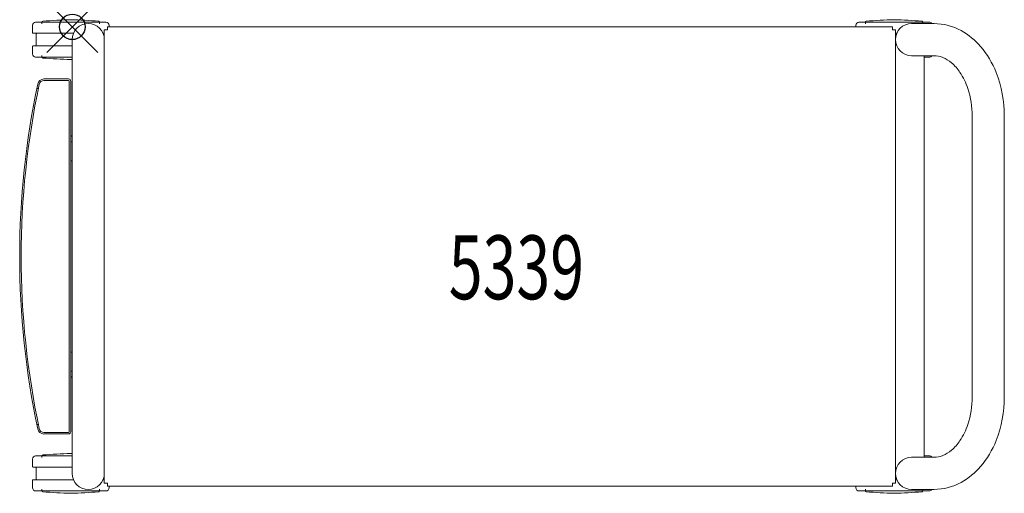
# Model space of a CAD drawing. Units: inches. Extents: x -2.1 to 36.5, y -18.3 to 0.3.
import ezdxf
from ezdxf.enums import TextEntityAlignment as Align

# ---------------------------------------------------------------- set-up
doc = ezdxf.new("R2010")
doc.units = ezdxf.units.IN
doc.header["$MEASUREMENT"] = 0
doc.header["$PDMODE"] = 35
doc.layers.add('AFUAC-P', color=7, linetype='Continuous')
doc.layers.add('AFUAC-P-TN', color=7, linetype='Continuous')
doc.styles.get("Standard").update_dxf_attribs({"font": 'txt.shx'})

msp = doc.modelspace()

# ---------------------------------------------------------------- linework, layer by layer
at = {"layer": 'AFUAC-P', "linetype": 'Continuous', "lineweight": 0}
for p, q in [((-1.562, 0.062), (-1.562, -0.234)), ((1.313, 0.187), (-1.437, 0.187)), ((-1.188, 0.125), (-1.188, 0.19)), ((1.063, 0.125), (1.063, 0.19)), ((1.373, 0), (1.373, -0.118)), ((32.137, 0), (1.373, 0)), ((1.438, 0.062), (1.438, 0)), ((30.697, 0.062), (30.697, 0)), ((33.572, 0.187), (30.822, 0.187)), ((31.072, 0.125), (31.072, 0.19)), ((32.137, -0.118), (32.137, 0)), ((33.764, 0.13), (32.885, 0.13)), ((33.322, 0.13), (33.322, 0.19)), ((0.047, -0.25), (-1.547, -0.25)), ((-1.411, -0.265), (-1.419, -0.5)), ((1.255, -0.25), (1.203, -0.25)), ((1.373, -0.118), (1.255, -0.118)), ((1.255, -0.118), (1.255, -17.882)), ((32.255, -0.118), (32.137, -0.118)), ((32.255, -17.882), (32.255, -0.118)), ((32.307, -0.25), (32.255, -0.25)), ((-1.562, -0.766), (-1.562, -1.063)), ((-1.547, -0.75), (-0.005, -0.75)), ((-1.411, -0.735), (-1.419, -0.5)), ((-0.005, -0.5), (-0.005, -17.5)), ((-1.188, -1.125), (-1.188, -1.19)), ((32.885, -1.13), (33.764, -1.13)), ((33.38, -1.13), (33.38, -16.87)), ((-1.437, -1.188), (-0.005, -1.188)), ((33.38, -1.188), (33.572, -1.188)), ((-0.151, -2.043), (-1.109, -2.043)), ((-1.109, -2.102), (-0.151, -2.102)), ((-0.12, -2.133), (-0.12, -15.866)), ((-0.061, -15.866), (-0.061, -2.133)), ((-1.391, -2.418), (-1.33, -2.418)), ((-1.541, -3.2), (-1.541, -3.2)), ((-1.481, -3.2), (-1.481, -3.2)), ((35.255, -14.5), (35.255, -3.5)), ((36.515, -14.5), (36.515, -3.5)), ((-0.005, -4.5), (-0.061, -4.5)), ((-0.061, -5.25), (-0.005, -5.25)), ((-0.061, -12.75), (-0.005, -12.75)), ((-0.061, -13.5), (-0.005, -13.5)), ((-1.33, -15.581), (-1.391, -15.581)), ((-1.391, -15.581), (-1.391, -15.581)), ((-1.33, -15.581), (-1.33, -15.581)), ((-0.151, -15.897), (-1.109, -15.897)), ((-1.109, -15.956), (-0.151, -15.956)), ((-1.562, -16.937), (-1.562, -17.234)), ((-0.005, -16.812), (-1.437, -16.812)), ((-1.188, -16.875), (-1.188, -16.81)), ((33.764, -16.87), (32.885, -16.87)), ((33.572, -16.812), (33.38, -16.812)), ((-0.005, -17.25), (-1.547, -17.25)), ((-1.411, -17.265), (-1.419, -17.5)), ((-1.411, -17.735), (-1.419, -17.5)), ((-1.562, -17.766), (-1.562, -18.063)), ((-1.547, -17.75), (0.047, -17.75)), ((-1.188, -18.125), (-1.188, -18.19)), ((1.063, -18.125), (1.063, -18.19)), ((1.203, -17.75), (1.255, -17.75)), ((1.255, -17.882), (1.373, -17.882)), ((1.373, -17.882), (1.373, -18)), ((1.373, -18), (32.137, -18)), ((1.438, -18), (1.438, -18.063)), ((30.697, -18), (30.697, -18.063)), ((31.072, -18.125), (31.072, -18.19)), ((32.137, -17.882), (32.255, -17.882)), ((32.137, -18), (32.137, -17.882)), ((32.255, -17.75), (32.307, -17.75)), ((32.885, -18.13), (33.764, -18.13)), ((33.322, -18.13), (33.322, -18.19)), ((-1.437, -18.188), (1.313, -18.188)), ((30.822, -18.188), (33.572, -18.188))]:
    msp.add_line(p, q, dxfattribs=at)
for centre, radius, start, end in [((-1.437, 0.062), 0.125, 90, 180), ((-1.156, 0.19), 0.0312, 94.6277, 180), ((0.548, -20.866), 21.156, 91.6539, 94.6277), ((-0.673, -20.866), 21.156, 85.3723, 88.3461), ((0.625, -0.5), 0.63, 360, 180), ((1.031, 0.19), 0.0313, 0, 85.3723), ((1.313, 0.062), 0.125, 360, 90), ((30.822, 0.062), 0.125, 90, 180), ((31.104, 0.19), 0.0312, 94.6277, 180), ((32.808, -20.866), 21.156, 91.6539, 94.6277), ((31.587, -20.866), 21.156, 85.3723, 88.3461), ((32.885, -0.5), 0.63, 90, 270), ((33.291, 0.19), 0.0312, 0, 85.3723), ((33.572, 0.062), 0.125, 32.6836, 90), ((33.75, -2.103), 2.233, 61.1049, 89.6428), ((-1.547, -0.234), 0.0156, 180, 270), ((-1.395, -0.266), 0.0156, 90, 178), ((33.493, -2.549), 2.748, 40.3596, 60.9118), ((-1.547, -0.766), 0.0156, 90, 180), ((-1.395, -0.734), 0.0156, 182, 270), ((32.819, -3.113), 3.627, 21.4432, 40.2474), ((-1.437, -1.063), 0.125, 180, 270), ((33.572, -1.063), 0.125, 270, 327.3164), ((33.759, -2.054), 0.924, 68.3306, 89.6922), ((-1.156, -1.19), 0.0312, 180, 265.3723), ((0.548, 19.866), 21.156, 265.3723, 268.3461), ((-0.673, 19.866), 21.156, 271.6539, 271.8097), ((33.632, -2.35), 1.246, 49.1483, 67.9347), ((33.249, -2.794), 1.832, 33.4806, 49.1759), ((32.582, -3.235), 2.632, 18.1113, 33.4829), ((31.874, -3.483), 4.641, 359.7859, 21.4272), ((30.576, -9), 32.637, 168.049, 191.9509), ((30.576, -9), 32.578, 168.049, 191.9509), ((-1.109, -2.293), 0.25, 90, 168.049), ((-1.109, -2.293), 0.191, 90, 168.049), ((-0.151, -2.133), 0.09, 0, 90), ((-0.151, -2.133), 0.031, 360, 90), ((31.818, -3.488), 3.437, 359.8076, 18.1619), ((0.029, -4.34), 0.09, 112.1961, 180), ((0.029, -13.66), 0.09, 180, 247.8039), ((31.818, -14.512), 3.437, 341.8381, 0.1924), ((31.874, -14.517), 4.641, 338.5728, 0.2141), ((-1.109, -15.707), 0.25, 191.951, 270), ((-1.109, -15.707), 0.191, 191.951, 270), ((32.582, -14.765), 2.632, 326.5171, 341.8887), ((-0.151, -15.866), 0.031, 270, 0), ((-0.151, -15.866), 0.09, 270, 360), ((33.249, -15.206), 1.832, 310.8241, 326.5194), ((32.819, -14.887), 3.627, 319.7526, 338.5568), ((-1.437, -16.937), 0.125, 90, 180), ((-1.156, -16.81), 0.0312, 94.6277, 180), ((0.548, -37.866), 21.156, 91.6539, 94.6277), ((-0.673, -37.866), 21.156, 88.1903, 88.3461), ((32.885, -17.5), 0.63, 90, 270), ((33.572, -16.937), 0.125, 32.6836, 90), ((33.759, -15.946), 0.924, 270.3078, 291.6694), ((33.632, -15.65), 1.246, 292.0653, 310.8517), ((-1.547, -17.234), 0.0156, 180, 270), ((-1.395, -17.266), 0.0156, 90, 178), ((33.493, -15.451), 2.748, 299.0882, 319.6404), ((-1.395, -17.734), 0.0156, 182, 270), ((0.625, -17.5), 0.63, 180, 360), ((-1.547, -17.766), 0.0156, 90, 180), ((-1.437, -18.063), 0.125, 180, 270), ((1.313, -18.063), 0.125, 270, 0), ((30.822, -18.063), 0.125, 180, 270), ((33.572, -18.063), 0.125, 270, 327.3164), ((33.75, -15.897), 2.233, 270.3572, 298.8951), ((-1.156, -18.19), 0.0312, 180, 265.3723), ((0.548, 2.866), 21.156, 265.3723, 268.3461), ((-0.673, 2.866), 21.156, 271.6539, 274.6277), ((1.031, -18.19), 0.0313, 274.6277, 360), ((31.104, -18.19), 0.0312, 180, 265.3723), ((32.808, 2.866), 21.156, 265.3723, 268.3461), ((31.587, 2.866), 21.156, 271.6539, 274.6277), ((33.291, -18.19), 0.0312, 274.6277, 0)]:
    msp.add_arc(centre, radius, start, end, dxfattribs=at)
at = {"layer": 'AFUAC-P'}
msp.add_point((0, 0), dxfattribs=at)

# ---------------------------------------------------------------- texts
at = {"layer": 'AFUAC-P-TN', "width": 0.7}
msp.add_text('5339', height=2.5, dxfattribs=at).set_placement((17.4, -10.674), align=Align.CENTER)

doc.saveas('drawing.dxf')
